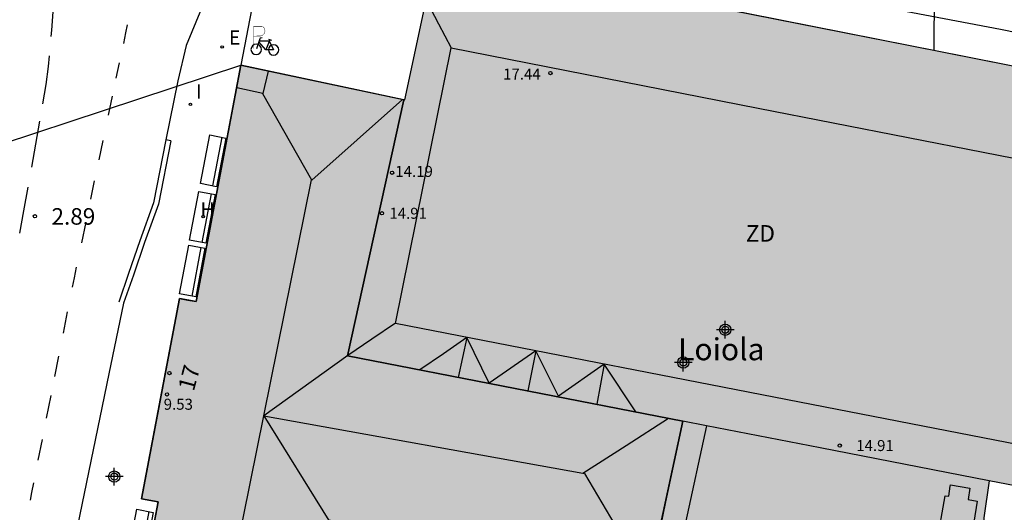
# Model space of a CAD drawing. Units: metres. Extents: x 583793 to 584145, y 4795790 to 4796041.
# Drawn here: x 583894 to 583938, y 4795977 to 4795999 of the extents above; entities that cross this region are included whole.
import ezdxf
from ezdxf.enums import TextEntityAlignment as Align

# ---------------------------------------------------------------- set-up
doc = ezdxf.new("R2010")
doc.units = ezdxf.units.M
doc.header["$MEASUREMENT"] = 0
for name, color, linetype in [('020204', 9, 'Continuous'), ('020308', 9, 'Continuous'), ('060106', 9, 'Continuous'), ('060145', 9, 'Continuous'), ('080109', 9, 'Continuous'), ('080110', 9, 'Continuous'), ('080201', 9, 'Continuous'), ('080202', 9, 'Continuous'), ('080303', 9, 'Continuous'), ('080304', 9, 'Continuous'), ('080308', 9, 'Continuous'), ('090202', 1, 'Continuous'), ('090223', 9, 'Continuous'), ('110301', 9, 'Continuous'), ('120105', 8, 'Continuous'), ('120106', 74, 'Continuous'), ('200204', 4, 'Continuous'), ('200304', 4, 'Continuous'), ('220101', 1, 'Continuous'), ('220104', 9, 'Continuous'), ('220207', 9, 'Continuous'), ('220307', 9, 'Continuous'), ('260101', 9, 'Continuous'), ('270204', 9, 'Continuous'), ('270304', 9, 'Continuous'), ('990501', 21, 'Continuous'), ('C_Edificios', 5, 'Continuous'), ('Centroides', 1, 'Continuous')]:
    doc.layers.add(name, color=color, linetype=linetype)
doc.layers.add('080111', color=7, linetype='Continuous', lineweight=30)
doc.styles.add('ARIAL', font='arial.ttf', dxfattribs={"height": 1})
doc.styles.add('ARIALI', font='ariali.ttf', dxfattribs={"height": 1})
doc.styles.add('ROMANS', font='romans__.ttf', dxfattribs={"height": 1})
doc.styles.get("Standard").update_dxf_attribs({"font": 'arial.ttf'})

# ---------------------------------------------------------------- blocks, each defined once
blk = doc.blocks.new('Centroide')
for points in [[(0.402, 0), (-0.402, 0)], [(0, -0.402), (0, 0.402)]]:
    blk.add_lwpolyline(points)
for radius in [0.256, 0.159]:
    blk.add_circle((0, 0), radius)
blk = doc.blocks.new('REGALU')
blk.add_circle((0, 0), 0.055)
blk = doc.blocks.new('HIDRAN')
blk.add_circle((0, 0), 0.055)
blk = doc.blocks.new('COTAPU')
blk.add_circle((0, 0), 0.075)
blk = doc.blocks.new('REIND')
blk.add_circle((0, 0), 0.055)
blk = doc.blocks.new('BANCO')
blk.add_line((1.125, 0.1875), (-1.125, 0.1875))
blk.add_lwpolyline([(1.125, 0.75), (1.125, 0), (-1.125, 0), (-1.125, 0.75)], close=True)
blk = doc.blocks.new('PUNTO')
blk.add_circle((0, 0), 0.075)
blk = doc.blocks.new('BloquePortal')
blk.add_circle((0, 0), 0.075)
at = {"flags": 5}
blk.add_attdef('INDICE', text='', height=0.75, dxfattribs=at).set_placement((0, 0), align=Align.MIDDLE_CENTER)
blk = doc.blocks.new('A$Cde1f4e34')
at = {"layer": '090223', "const_width": 0.01}
blk.add_lwpolyline([(-0.061, 0.534), (-0.064, 0.018)], dxfattribs=at)
blk.add_lwpolyline([(-0.061, 0.534), (0.136, 0.534, -0.828096), (0.074, 0.31), (-0.059, 0.308)], format="xyb", dxfattribs=at)
at = {"layer": '090223'}
for points in [[(0.14, 0.264), (0.094, 0.261), (0.081, 0.241), (0.007, 0.01)], [(0.281, 0.234), (0.357, 0.217)], [(0.311, 0.222), (0.224, -0.01), (0.06, 0.174)], [(0.067, 0.195), (0.303, 0.195)], [(0.303, 0.195), (0.402, -0.012), (0.224, -0.01)]]:
    blk.add_lwpolyline(points, dxfattribs=at)
for points in [[(0, 0.121, 1), (0, -0.121, 1)], [(0.402, 0.109, 1), (0.402, -0.134, 1)]]:
    blk.add_lwpolyline(points, format="xyb", close=True, dxfattribs=at)
blk = doc.blocks.new('PBICIS')
at = {"layer": '090223', "xscale": 1.963139950929655, "yscale": 1.963139950929655, "zscale": 1.963139950929655}
blk.add_blockref('A$Cde1f4e34', (-0.331, -0.159), dxfattribs=at)

msp = doc.modelspace()

# ---------------------------------------------------------------- hatches: boundary and pattern name
at = {"layer": '990501'}
msp.add_hatch(color=256, dxfattribs=at).paths.add_polyline_path([(583922.01, 4795967.81), (583929.55, 4795971.18), (583937.1, 4795974.54), (583937.36, 4795976.33), (583937.37, 4795976.42), (583937.61, 4795978.11), (583939.65, 4795977.71), (583941.67, 4795977.32), (583943.08, 4795977.05), (583943.18, 4795977.03), (583944.38, 4795976.788), (583944.42, 4795976.78), (583944.449, 4795976.818), (583946.26, 4795979.2), (583946.7, 4795981.34), (583946.87, 4795982.17), (583946.98, 4795982.7), (583948.4, 4795989.63), (583948.88, 4795991.98), (583949.04, 4795992.78), (583949.46, 4795994.82), (583949.42, 4795994.83), (583949.34, 4795994.85), (583949.08, 4795994.9), (583925.075, 4795999.649), (583912.508, 4796002.137), (583911.066, 4795995.404), (583903.633, 4795996.977), (583902.617, 4795991.613), (583901.602, 4795986.248), (583901.223, 4795986.319), (583900.843, 4795986.391), (583899.981, 4795981.842), (583899.12, 4795977.293), (583899.879, 4795977.15), (583898.889, 4795971.926), (583897.899, 4795966.701), (583897.9, 4795966.7), (583898.189, 4795966.637), (583898.27, 4795966.62), (583898.41, 4795966.59), (583898.56, 4795966.55), (583898.87, 4795966.48), (583904.47, 4795965.24), (583904.91, 4795965.14), (583905.53, 4795965), (583905.75, 4795966.18), (583907.378, 4795974.972), (583907.629, 4795976.332), (583909.232, 4795976.019), (583914.048, 4795975.079), (583915.051, 4795974.883), (583916.868, 4795974.528), (583916.65, 4795973.47), (583916.37, 4795972.14), (583922.68, 4795970.9)], flags=0)

# ---------------------------------------------------------------- linework, layer by layer
at = {"layer": '060106', "flags": 128}
for points in [[(583901.84, 4795999.56), (583901.15, 4795997.88), (583900.76, 4795996.27), (583900.229, 4795993.594)], [(583900.45, 4795993.55), (583899.89, 4795990.67), (583899.26, 4795988.93), (583898.75, 4795987.45), (583898.3, 4795986.18), (583897.64, 4795982.97), (583892.74, 4795959.24), (583890.63, 4795959.62), (583889.03, 4795950.95)], [(583900.229, 4795993.594), (583899.66, 4795990.73), (583899.04, 4795989.01), (583898.53, 4795987.52), (583898.08, 4795986.22)], [(583900.45, 4795993.55), (583900.229, 4795993.594)]]:
    msp.add_lwpolyline(points, dxfattribs=at)
at = {"layer": '060145', "flags": 128}
msp.add_lwpolyline([(583924.98, 4796001.15), (583928.13, 4796000.53), (583938.12, 4795998.62), (583948.07, 4795996.59), (583949.35, 4795996.35)], dxfattribs=at)
at = {"layer": '080109', "flags": 128}
for points in [[(583912.036, 4795999.935), (583912.598, 4795998.866), (583913.175, 4795997.764)], [(583904.618, 4795995.699), (583906.839, 4795991.78)], [(583906.839, 4795991.78), (583906.854, 4795991.754), (583910.969, 4795995.425)], [(583904.674, 4795981.055), (583904.691, 4795981.138), (583906.839, 4795991.78)], [(583910.654, 4795985.261), (583909.574, 4795984.533), (583908.479, 4795983.792), (583904.674, 4795981.055)], [(583913.886, 4795984.618), (583912.822, 4795983.881), (583911.757, 4795983.145)], [(583913.886, 4795984.618), (583913.691, 4795983.712), (583913.496, 4795982.806)], [(583917.028, 4795984.007), (583914.898, 4795982.547), (583913.886, 4795984.618)], [(583917.028, 4795984.007), (583916.842, 4795983.099), (583916.656, 4795982.191)], [(583920.127, 4795983.404), (583918.055, 4795981.946), (583917.028, 4795984.007)], [(583920.127, 4795983.404), (583919.956, 4795982.493), (583919.784, 4795981.582)], [(583921.555, 4795981.237), (583920.127, 4795983.404)], [(583902.527, 4795970.421), (583904.674, 4795981.055)], [(583904.674, 4795981.055), (583907.625, 4795976.309)], [(583904.674, 4795981.055), (583919.16, 4795978.459)], [(583919.16, 4795978.459), (583921.122, 4795979.713), (583923.05, 4795980.946)], [(583919.16, 4795978.459), (583919.238, 4795978.445), (583920.808, 4795975.773)]]:
    msp.add_lwpolyline(points, dxfattribs=at)
at = {"layer": '080110', "flags": 128}
for points in [[(583930.71, 4795981.345), (583910.651, 4795985.247), (583913.175, 4795997.764), (583927.124, 4795995.033)], [(583904.864, 4795996.716), (583904.627, 4795995.697), (583903.438, 4795995.948)], [(583911.024, 4795995.413), (583908.477, 4795983.784), (583923.701, 4795980.819)], [(583927.124, 4795995.033), (583944.15, 4795991.7), (583941.78, 4795979.19), (583941.75, 4795979.2), (583930.71, 4795981.345)], [(583923.701, 4795980.819), (583922.914, 4795977.16), (583922.675, 4795976.048)], [(583924.77, 4795980.611), (583923.701, 4795980.819)], [(583924.77, 4795980.611), (583923.822, 4795976.216)], [(583929.932, 4795979.606), (583924.77, 4795980.611)], [(583937.61, 4795978.11), (583929.932, 4795979.606)]]:
    msp.add_lwpolyline(points, dxfattribs=at)
at = {"layer": '080111', "flags": 128}
for points in [[(583897.9, 4795966.7), (583897.899, 4795966.701), (583898.889, 4795971.926), (583899.879, 4795977.15), (583899.12, 4795977.293), (583899.981, 4795981.842), (583900.843, 4795986.391), (583901.223, 4795986.319), (583901.602, 4795986.248), (583902.617, 4795991.613), (583903.633, 4795996.977), (583911.066, 4795995.404), (583912.508, 4796002.137)], [(583925.075, 4795999.649), (583949.08, 4795994.9)], [(583944.38, 4795976.78), (583943.18, 4795977.03), (583943.08, 4795977.05), (583941.67, 4795977.32), (583939.65, 4795977.71), (583937.61, 4795978.11), (583937.37, 4795976.42), (583937.36, 4795976.33), (583937.1, 4795974.54), (583929.55, 4795971.18), (583922.427, 4795967.996)]]:
    msp.add_lwpolyline(points, dxfattribs=at)
at = {"layer": '120105', "flags": 128}
for points in [[(583905.363, 4796006.072), (583904.902, 4796003.642), (583912.508, 4796002.137), (583935.091, 4795997.669)], [(583935.091, 4795997.669), (583949.463, 4795994.825), (583945.715, 4795976.531), (583944.421, 4795976.784), (583944.591, 4795975.703), (583946.621, 4795976.608), (583949.434, 4795977.824), (583949.87, 4795978.013), (583949.957, 4795978.05)], [(583897.891, 4795966.702), (583905.532, 4795964.998), (583907.629, 4795976.332), (583922.128, 4795973.501), (583923.701, 4795980.819), (583908.477, 4795983.784), (583911.024, 4795995.413), (583903.633, 4795996.977), (583901.602, 4795986.248), (583900.843, 4795986.391), (583899.119, 4795977.292), (583899.879, 4795977.15), (583898.668, 4795970.786)]]:
    msp.add_lwpolyline(points, dxfattribs=at)
at = {"layer": '120106', "flags": 128}
msp.add_lwpolyline([(583935.131, 4796005.689), (583935.091, 4795997.669)], dxfattribs=at)
at = {"layer": '220101', "flags": 128}
msp.add_lwpolyline([(583935.85, 4795977.93), (583936.73, 4795977.77), (583936.65, 4795977.26), (583937.06, 4795977.19), (583936.72, 4795974.99), (583935.23, 4795975.28), (583935.61, 4795977.43), (583935.77, 4795977.41), (583935.83, 4795977.86), (583935.85, 4795977.93)], dxfattribs=at)
at = {"layer": '220104', "flags": 128}
for points in [[(583907.968, 4796019.533), (583903.633, 4795996.977)], [(583886.56, 4795991.36), (583903.633, 4795996.977)]]:
    msp.add_lwpolyline(points, dxfattribs=at)
at = {"layer": '260101', "flags": 128}
for points in [[(583895.02, 4795998.29), (583895.05, 4795998.58), (583895.1, 4795999.4), (583895.15, 4796000.23), (583895.15, 4796000.35)], [(583898.31, 4795997.97), (583898.41, 4795998.45), (583898.48, 4795998.81)], [(583894.64, 4795995.23), (583894.79, 4795996.11), (583894.89, 4795996.93), (583894.94, 4795997.41)], [(583897.97, 4795996.39), (583898.12, 4795997.09)], [(583897.62, 4795994.71), (583897.8, 4795995.57)], [(583894.13, 4795992.35), (583894.5, 4795994.44)], [(583897.19, 4795992.68), (583897.38, 4795993.56)], [(583896.82, 4795990.9), (583896.99, 4795991.73)], [(583893.59, 4795989.36), (583893.78, 4795990.37), (583893.97, 4795991.44)], [(583896.4, 4795988.92), (583896.6, 4795989.86)], [(583895.98, 4795986.9), (583896.07, 4795987.33), (583896.17, 4795987.81)], [(583895.57, 4795984.82), (583895.76, 4795985.78)], [(583895.18, 4795982.85), (583895.37, 4795983.77)], [(583894.81, 4795980.95), (583895.01, 4795981.98)], [(583894.43, 4795979.04), (583894.62, 4795979.99)], [(583894.08, 4795977.23), (583894.14, 4795977.57), (583894.23, 4795978.02)]]:
    msp.add_lwpolyline(points, dxfattribs=at)

# ---------------------------------------------------------------- block references
at = {"layer": '020204', "rotation": 359.99}
msp.add_blockref('COTAPU', (583894.28, 4795990.12, 2.89), dxfattribs=at)
at = {"layer": '080201', "rotation": 359.9987685839998}
for p in [(583917.686, 4795996.623, 17.439), (583910.497, 4795992.096, 14.188), (583910.036, 4795990.257, 14.91), (583900.275, 4795982.033, 9.531), (583930.818, 4795979.706, 14.91)]:
    msp.add_blockref('PUNTO', p, dxfattribs=at)
at = {"layer": '080202', "rotation": 359.9987685839998}
msp.add_blockref('BloquePortal', (583900.386, 4795983.001), dxfattribs=at)
at = {"layer": '090202'}
for p, rotation in [((583902.74, 4795992.57), 79.19), ((583902.25, 4795990), 79.12), ((583901.79, 4795987.57), 79.31), ((583899.428, 4795975.567), 79.14309762886748)]:
    msp.add_blockref('BANCO', p, dxfattribs=dict(at, rotation=rotation))
at = {"layer": '090223'}
msp.add_blockref('PBICIS', (583904.657, 4795997.859), dxfattribs=at)
at = {"layer": '200204'}
msp.add_blockref('HIDRAN', (583901.917, 4795990.1, 2.69), dxfattribs=at)
at = {"layer": '220207', "rotation": 359.9987685839998}
msp.add_blockref('REGALU', (583902.779, 4795997.811, 3.53), dxfattribs=at)
at = {"layer": '270204'}
msp.add_blockref('REIND', (583901.34, 4795995.21, 3.44), dxfattribs=at)
at = {"layer": 'C_Edificios', "rotation": 359.9987685839998}
msp.add_blockref('Centroide', (583923.718, 4795983.481), dxfattribs=at)
at = {"layer": 'Centroides', "rotation": 359.9987685839998}
for p in [(583925.623, 4795984.966), (583897.879, 4795978.301)]:
    msp.add_blockref('Centroide', p, dxfattribs=at)

# ---------------------------------------------------------------- texts
at = {"layer": '020308', "style": 'ARIAL'}
msp.add_text('2.89', height=0.75, rotation=359.99, dxfattribs=at).set_placement((583895.03, 4795989.74))
at = {"layer": '080303', "style": 'ARIAL'}
for s, rotation, p in [('17.44', 359.9988, (583915.536, 4795996.329)), ('14.19', 359.9988, (583910.642, 4795991.91)), ('14.91', 359.9988, (583910.372, 4795990.007)), ('9.53', 359.9988, (583900.125, 4795981.335)), ('14.91', 359.99, (583931.57, 4795979.46))]:
    msp.add_text(s, height=0.5, rotation=rotation, dxfattribs=at).set_placement(p)
at = {"layer": '080304', "style": 'ARIALI'}
msp.add_text('Loiola', height=1, dxfattribs=at).set_placement((583923.482, 4795983.583))
at = {"layer": '080308', "style": 'ARIALI'}
msp.add_text('17', height=0.75, rotation=74.9988, dxfattribs=at).set_placement((583901.489, 4795982.141))
at = {"layer": '110301', "style": 'ARIAL'}
msp.add_text('ZD', height=0.75, rotation=359.9988, dxfattribs=at).set_placement((583926.558, 4795988.97))
at = {"layer": '200304', "style": 'ROMANS'}
msp.add_text('H', height=0.65, dxfattribs=at).set_placement((583901.795, 4795990.1))
at = {"layer": '220307', "style": 'ROMANS'}
msp.add_text('E', height=0.65, rotation=359.9988, dxfattribs=at).set_placement((583903.085, 4795997.917))
at = {"layer": '270304', "style": 'ROMANS'}
msp.add_text('I', height=0.65, dxfattribs=at).set_placement((583901.59, 4795995.46))

doc.saveas('drawing.dxf')
